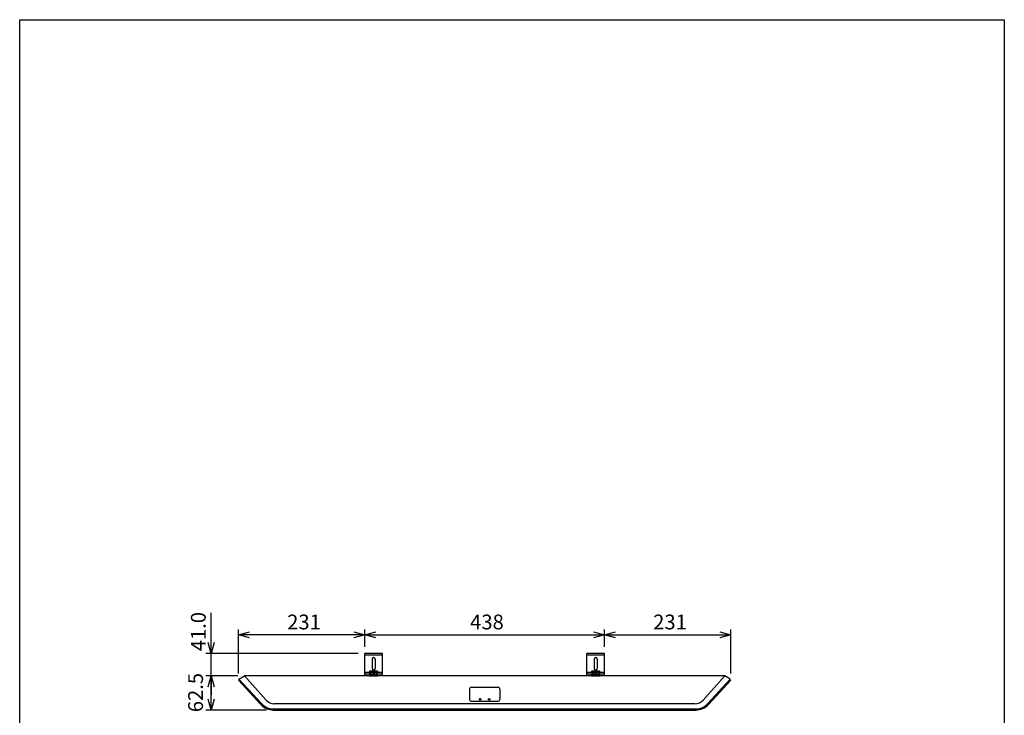
# Model space of a CAD drawing. Extents: x -1950 to 1950, y -1350 to 1325.
# Drawn here: x 150 to 1950, y 53 to 1325 of the extents above; entities that cross this region are included whole.
import ezdxf
from ezdxf.enums import TextEntityAlignment as Align

# ---------------------------------------------------------------- set-up
doc = ezdxf.new("R2010")
doc.units = 0
doc.header["$LTSCALE"] = 50.8
doc.layers.add('__', color=7, linetype='CONTINUOUS')
doc.layers.add('__-1', color=7, linetype='CONTINUOUS')
doc.styles.add('_______', font='txt', dxfattribs={"bigfont": 'ＭＳ ゴシック'})

msp = doc.modelspace()

# ---------------------------------------------------------------- linework, layer by layer
at = {"layer": '__', "color": 7, "linetype": 'CONTINUOUS'}
for p, q in [((150, 1325), (1950, 1325)), ((150, -1275), (150, 1325)), ((1950, 1325), (1950, -1275)), ((781, 125), (781, 166)), ((813, 166), (781, 166)), ((813, 162.9), (781, 162.9)), ((813, 125), (813, 166)), ((1187, 125), (1187, 166)), ((1219, 166), (1187, 166)), ((1219, 162.9), (1187, 162.9)), ((1219, 125), (1219, 166)), ((794.3, 155.5), (794.3, 138.6)), ((799.8, 155.5), (799.8, 138.6)), ((1200.2, 155.5), (1200.2, 138.6)), ((1205.8, 155.5), (1205.8, 138.6)), ((792.2, 131.1), (781, 131.1)), ((792.2, 128), (781, 128)), ((789.6, 132.9), (796, 132.9)), ((789.6, 132.9), (789.6, 131.3)), ((789.6, 131.3), (796, 131.3)), ((789.6, 127.4), (796, 127.4)), ((789.6, 127.4), (789.6, 125.1)), ((790, 132.9), (790, 134)), ((790, 134), (804, 134)), ((792.2, 131.3), (792.2, 127.4)), ((797.9, 132.9), (796, 132.9)), ((796, 125.1), (796, 132.9)), ((796, 126.3), (797.9, 126.3)), ((797.9, 132.9), (804.4, 132.9)), ((797.9, 132.9), (797.9, 125.1)), ((797.9, 131.3), (804.4, 131.3)), ((797.9, 127.4), (804.4, 127.4)), ((801.8, 131.3), (801.8, 127.4)), ((813, 131.1), (801.8, 131.1)), ((813, 128), (801.8, 128)), ((804, 134), (804, 132.9)), ((804.4, 131.3), (804.4, 132.9)), ((804.4, 125.1), (804.4, 127.4)), ((1198.2, 131.1), (1187, 131.1)), ((1198.2, 128), (1187, 128)), ((1195.6, 132.9), (1202, 132.9)), ((1195.6, 132.9), (1195.6, 131.3)), ((1195.6, 131.3), (1202, 131.3)), ((1195.6, 127.4), (1202, 127.4)), ((1195.6, 127.4), (1195.6, 125.1)), ((1196, 132.9), (1196, 134)), ((1196, 134), (1210, 134)), ((1198.2, 131.3), (1198.2, 127.4)), ((1204, 132.9), (1202, 132.9)), ((1202, 125.1), (1202, 132.9)), ((1202, 126.3), (1204, 126.3)), ((1204, 132.9), (1210.4, 132.9)), ((1204, 132.9), (1204, 125.1)), ((1204, 131.3), (1210.4, 131.3)), ((1204, 127.4), (1210.4, 127.4)), ((1207.8, 131.3), (1207.8, 127.4)), ((1219, 131.1), (1207.8, 131.1)), ((1219, 128), (1207.8, 128)), ((1210, 134), (1210, 132.9)), ((1210.4, 131.3), (1210.4, 132.9)), ((1210.4, 125.1), (1210.4, 127.4)), ((551.6, 118.4), (549.9, 117.3)), ((549.9, 117.3), (590.9, 72.5)), ((550.9, 119.1), (560.9, 125)), ((550.9, 119.1), (592, 74.2)), ((1439.1, 125), (560.9, 125)), ((560.9, 125), (600.6, 80.6)), ((789.6, 125.1), (796, 125.1)), ((792, 125), (792, 125.1)), ((797.9, 125.1), (804.4, 125.1)), ((802, 125), (802, 125.1)), ((1195.6, 125.1), (1202, 125.1)), ((1198, 125), (1198, 125.1)), ((1204, 125.1), (1210.4, 125.1)), ((1208, 125), (1208, 125.1)), ((1439.1, 125), (1399.4, 80.6)), ((1449.1, 119.1), (1408, 74.2)), ((1450.1, 117.3), (1409.1, 72.5)), ((1449.1, 119.1), (1439.1, 125)), ((1448.4, 118.4), (1450.1, 117.3)), ((972.5, 101.5), (972.5, 81.5)), ((975.5, 104.5), (1024.5, 104.5)), ((1027.5, 101.5), (1027.5, 81.5)), ((1384.5, 74), (615.5, 74)), ((975.5, 78.5), (1024.5, 78.5)), ((991, 82), (992.5, 82)), ((991.8, 82.8), (991.8, 81.2)), ((1007.5, 82), (1009, 82)), ((1008.2, 82.8), (1008.2, 81.2)), ((613.3, 62.5), (1386.7, 62.5)), ((614.1, 64.5), (1385.9, 64.5))]:
    msp.add_line(p, q, dxfattribs=at)
for centre in [(991.8, 82), (1008.2, 82)]:
    msp.add_circle(centre, 1.5, dxfattribs=at)
for centre, radius, start, end in [((797, 155.5), 2.75, 0, 180), ((1203, 155.5), 2.75, 0, 180), ((797, 138.6), 2.75, 180, 0), ((1203, 138.6), 2.75, 180, 0), ((975.5, 101.5), 3, 90, 180), ((1024.5, 101.5), 3, 0, 90), ((613.3, 92.5), 30, 221.7603, 270), ((614.1, 94.5), 30, 222.4956, 270), ((615.5, 94), 20, 221.8758, 270), ((975.5, 81.5), 3, 180, 270), ((1024.5, 81.5), 3, 270, 0), ((1384.5, 94), 20, 270, 318.1242), ((1385.9, 94.5), 30, 270, 317.5044), ((1386.7, 92.5), 30, 270, 318.2397)]:
    msp.add_arc(centre, radius, start, end, dxfattribs=at)
at = {"layer": '__-1', "color": 7, "linetype": 'CONTINUOUS'}
for p, q in [((500, 166), (500, 240.5)), ((549.9, 129.3), (549.9, 210)), ((781, 200), (549.9, 200)), ((781, 178), (781, 210)), ((781, 178), (781, 210)), ((781, 200), (1219, 200)), ((1219, 178), (1219, 210)), ((1219, 178), (1219, 210)), ((1219, 200), (1450.1, 200)), ((1450.1, 129.3), (1450.1, 210)), ((769, 166), (490, 166)), ((500, 125), (500, 166)), ((548.9, 125), (490, 125)), ((548.9, 125), (490, 125)), ((500, 125), (500, 90)), ((500, 62.5), (500, 125)), ((601.3, 62.5), (490, 62.5))]:
    msp.add_line(p, q, dxfattribs=at)
at = {"layer": '__-1', "color": 7, "linetype": 'CONTINUOUS', "flags": 128}
for points in [[(569.9, 194.6), (549.9, 200), (569.9, 205.4)], [(761, 205.4), (781, 200), (761, 194.6)], [(801, 194.6), (781, 200), (801, 205.4)], [(1199, 205.4), (1219, 200), (1199, 194.6)], [(1239, 194.6), (1219, 200), (1239, 205.4)], [(1430.1, 205.4), (1450.1, 200), (1430.1, 194.6)], [(505.4, 186), (500, 166), (494.6, 186)], [(494.6, 105), (500, 125), (505.4, 105)], [(494.6, 105), (500, 125), (505.4, 105)], [(505.4, 82.5), (500, 62.5), (494.6, 82.5)]]:
    msp.add_lwpolyline(points, dxfattribs=at)

# ---------------------------------------------------------------- texts
at = {"layer": '__-1', "color": 7, "style": '_______'}
for s, p in [('41.0', (463, 170)), ('62.5', (458, 58.5))]:
    msp.add_text(s, height=27.08, rotation=90, dxfattribs=at).set_placement(p, align=Align.TOP_LEFT)
for s, p in [('231', (639, 237)), ('438', (973.5, 237)), ('231', (1308.1, 237))]:
    msp.add_text(s, height=27.08, dxfattribs=at).set_placement(p, align=Align.TOP_LEFT)

doc.saveas('drawing.dxf')
